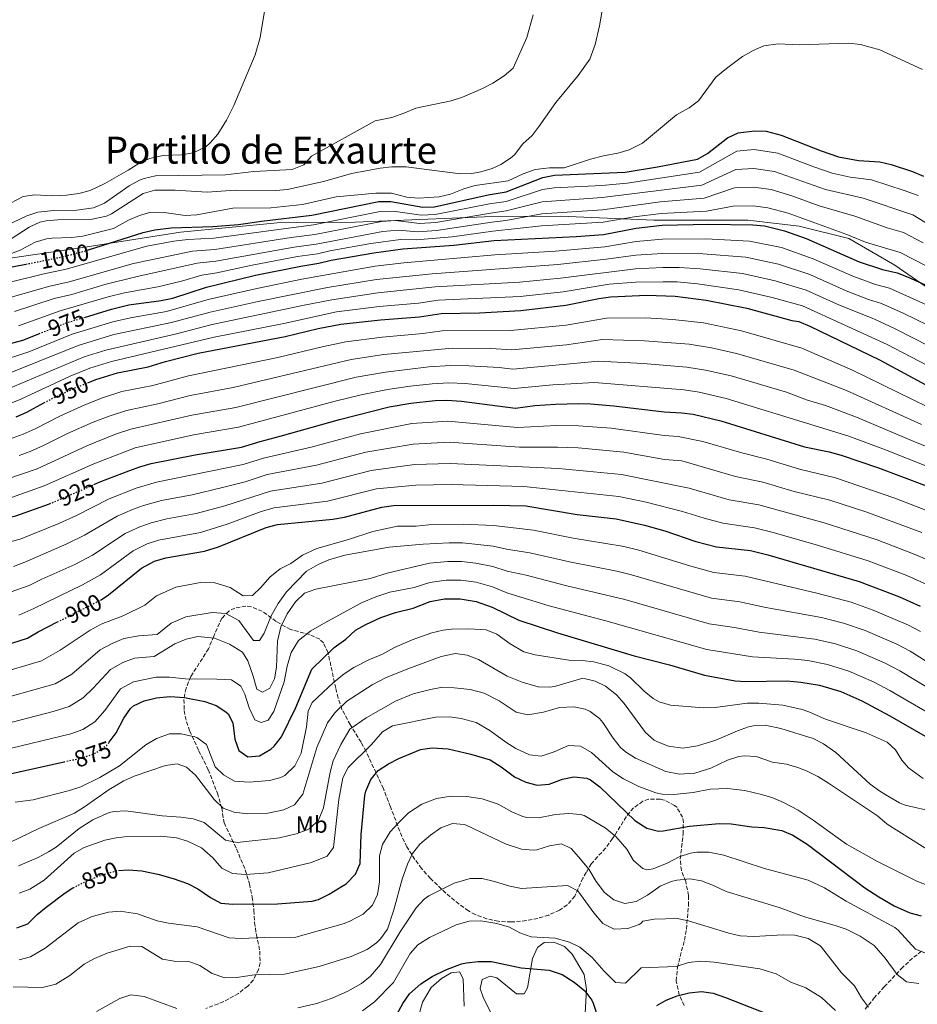
# Model space of a CAD drawing. Units: metres. Extents: x 559633 to 563062, y 4735630 to 4737973.
# Drawn here: x 561512 to 561895, y 4736797 to 4737217 of the extents above; entities that cross this region are included whole.
import ezdxf
from ezdxf.enums import TextEntityAlignment as Align

# ---------------------------------------------------------------- set-up
doc = ezdxf.new("R2010")
doc.units = ezdxf.units.M
doc.header["$MEASUREMENT"] = 0
doc.linetypes.add('DGN Style 3', pattern=[2.435891, 1.739922, -0.695969])
doc.linetypes.add('DGN Style 5', pattern=[1.217945, 0.521977, -0.695969])
for name, color, linetype, lineweight in [('Cota de curva de nivel directora', 7, 'Continuous', 0), ('Curva de nivel directora', 30, 'Continuous', 30), ('Curva de nivel directora no vista', 30, 'DGN Style 5', 30), ('Curva de nivel intermedia', 30, 'Continuous', 0), ('Etiqueta de uso rústico', 92, 'Continuous', 0), ('Límite de municipio', 7, 'Continuous', 0), ('Línea de cambio de uso (parcela vista)', 92, 'Continuous', 0), ('Texto de Área (paraje) menor', 7, 'Continuous', 0), ('Zona arbolada', 92, 'DGN Style 3', 0)]:
    doc.layers.add(name, color=color, linetype=linetype, lineweight=lineweight)
doc.styles.add('Style-Arial', font='arial.ttf')

msp = doc.modelspace()

# ---------------------------------------------------------------- linework, layer by layer
at = {"layer": 'Curva de nivel directora', "color": 30, "linetype": 'Continuous', "lineweight": 30, "flags": 128}
for points, elevation in [([(561541.55, 4737118.83), (561564.96, 4737126.22), (561569.82, 4737127.4), (561576.9, 4737128.23), (561594.67, 4737128.76), (561605.49, 4737129.58), (561615.32, 4737131.1), (561636.88, 4737133.54), (561665.44, 4737139.42), (561670.44, 4737139.38), (561684.12, 4737137.02), (561689.11, 4737137.19), (561712, 4737142.29), (561719.64, 4737143.57), (561735.32, 4737149.65), (561740.24, 4737150.62), (561770.34, 4737151.97), (561784.22, 4737154.19), (561801.2, 4737157.49), (561805.56, 4737159.94), (561814, 4737166.61), (561818.58, 4737168.61), (561825.56, 4737169.57), (561830.56, 4737169.43), (561836.83, 4737167.73), (561853.89, 4737160.95), (561861.33, 4737158.49), (561869.82, 4737156.86), (561878.96, 4737156.37), (561883.81, 4737155.17), (561892.92, 4737152.13), (561897.53, 4737150.19)], 1000), ([(561539.86, 4737090.05), (561551.42, 4737093.6), (561558.84, 4737095.32), (561572.64, 4737097.26), (561577.53, 4737098.29), (561591.84, 4737102.96), (561612.84, 4737107.98), (561632.07, 4737111.89), (561639.76, 4737113.1), (561645.12, 4737114.38), (561663.28, 4737117.58), (561675.64, 4737119.2), (561697.38, 4737120.87), (561714.54, 4737122.84), (561749.48, 4737124.53), (561761.18, 4737125.41), (561775.12, 4737128.05), (561786.12, 4737129.33), (561805.96, 4737129.81), (561824.88, 4737129.49), (561829.85, 4737129.03), (561838.31, 4737126.96), (561847.55, 4737123.63), (561870.16, 4737113.73), (561880.1, 4737110.42), (561886.36, 4737109.01), (561891, 4737107.15), (561906.52, 4737100.23)], 975), ([(561504.72, 4737110.7), (561514.87, 4737112.72)], 1000), ([(561541.31, 4737062.15), (561544.76, 4737063.5), (561553.92, 4737066.38), (561567, 4737068.94), (561574.4, 4737071.26), (561588.34, 4737074.81), (561625.46, 4737081.83), (561639.46, 4737085.28), (561649.16, 4737087.18), (561666.04, 4737089.02), (561682.76, 4737090.3), (561691.92, 4737091.66), (561708.36, 4737091.97), (561725.94, 4737092.91), (561745.08, 4737095.17), (561759.16, 4737098.13), (561764.11, 4737098.82), (561779.64, 4737099.5), (561791.72, 4737099.01), (561804.96, 4737097.41), (561822.28, 4737093.89), (561841.44, 4737088.69), (561844.44, 4737088.21), (561849.06, 4737086.31), (561878.76, 4737071.89), (561901.92, 4737059.51)], 950), ([(561502.4, 4737077.34), (561513.58, 4737080.37), (561520.48, 4737083.09)], 975), ([(561543.92, 4737018.76), (561546.91, 4737020.06), (561558.75, 4737024.7), (561563.47, 4737026.39), (561568.29, 4737027.7), (561587.03, 4737031.5), (561606.76, 4737034.7), (561614.72, 4737037.18), (561623.32, 4737039.34), (561648.56, 4737046.54), (561669.76, 4737051.9), (561678.96, 4737053.5), (561689.4, 4737054.62), (561694.4, 4737054.72), (561700.64, 4737054.29), (561723.64, 4737051.41), (561731.88, 4737052.45), (561740.68, 4737053.09), (561750.68, 4737053.33), (561755.67, 4737053.12), (561765.54, 4737052.34), (561786.97, 4737049.8), (561794.36, 4737049.41), (561799.31, 4737048.73), (561811.16, 4737045.89), (561846.8, 4737034.85), (561857.37, 4737032.68), (561862.5, 4737031.29), (561878.44, 4737025.89), (561907.8, 4737014.79)], 925), ([(561510.79, 4737047.58), (561515.35, 4737049.65), (561522.62, 4737053.59)], 950), ([(561216.75, 4736977.18), (561235.75, 4736980.94), (561242.51, 4736981.98), (561253.58, 4736982.43), (561268.55, 4736983.58), (561281.46, 4736983.89), (561294.91, 4736985.18), (561320.74, 4736986.78), (561328.94, 4736986.55), (561342.31, 4736985.18), (561352.23, 4736984.94), (561370.31, 4736985.1), (561375.25, 4736985.87), (561380.55, 4736986.17), (561403.03, 4736986.2), (561419.71, 4736987.98), (561433.83, 4736988.38), (561449.31, 4736990.46), (561465.27, 4736993.7), (561484.55, 4736998.7), (561497.11, 4737002.38), (561510.59, 4737005.42), (561525.01, 4737010.61)], 925), ([(561546.71, 4736969.59), (561547.38, 4736969.93), (561550.15, 4736971.82), (561564.15, 4736983.1), (561569.79, 4736986.14), (561574.58, 4736987.61), (561591.11, 4736990.38), (561596.95, 4736992.3), (561617.39, 4737000.46), (561622.23, 4737001.76), (561645.79, 4737004.06), (561650.71, 4737004.95), (561666.67, 4737009.18), (561671.64, 4737009.8), (561714.36, 4737009.97), (561727.99, 4737009.67), (561749.96, 4737006.05), (561766.6, 4737004.2), (561778.68, 4737001.49), (561787.28, 4736999.01), (561800.57, 4736994.58), (561809.26, 4736992.32), (561823.87, 4736990.66), (561831.28, 4736988.89), (561870.2, 4736977.41), (561887.31, 4736970.9), (561896.22, 4736966.93)], 900), ([(561550.22, 4736908.67), (561550.47, 4736908.94), (561553.35, 4736913.03), (561556.63, 4736919.26), (561559.54, 4736923.31), (561560.83, 4736924.46), (561565.35, 4736926.6), (561570.52, 4736927.94), (561576.27, 4736928.4), (561582.53, 4736927.99), (561591.19, 4736926.3), (561595.99, 4736924.62), (561600.19, 4736921.96), (561601.07, 4736921.1), (561603.15, 4736917.26), (561603.95, 4736910.22), (561605.71, 4736905.42), (561609.47, 4736902.78), (561614.46, 4736903.23), (561619.37, 4736906.05), (561620.75, 4736907.34), (561623.84, 4736911.29), (561629.95, 4736923.82), (561636.86, 4736940.09), (561646.39, 4736949.42), (561651.31, 4736952.94), (561655.47, 4736956.7), (561659.79, 4736959.21), (561666.28, 4736962.16), (561672.43, 4736964.24), (561680.07, 4736966.14), (561687.19, 4736968.94), (561693.43, 4736970.14), (561700.03, 4736970.06), (561706.83, 4736968.93), (561713.67, 4736966.53), (561725.07, 4736961.01), (561741.55, 4736955.55), (561774.16, 4736945.86), (561789.34, 4736941.96), (561804.23, 4736937.57), (561817.27, 4736935.15), (561821.83, 4736934.85), (561839.35, 4736935.09), (561845.31, 4736934.61), (561853.23, 4736933.33), (561862.31, 4736930.61), (561871.27, 4736926.61), (561883.24, 4736920.24), (561917.98, 4736900.13)], 875), ([(561483.83, 4736943.26), (561515.59, 4736953.34), (561520.19, 4736956.06), (561528.4, 4736960.24)], 900), ([(561554.33, 4736854.28), (561558.46, 4736854.57), (561564.37, 4736854.19), (561571.16, 4736852.81), (561577.75, 4736850.94), (561583.75, 4736848.78), (561588.24, 4736846.57), (561593.55, 4736842.78), (561597.95, 4736840.39), (561603.07, 4736839.95), (561622.23, 4736840.14), (561636.96, 4736841.24), (561639.67, 4736841.98), (561644.13, 4736844.23), (561649.74, 4736847.61), (561651.39, 4736848.7), (561655.43, 4736852.7), (561657.42, 4736857.3), (561657.87, 4736869.66), (561659.45, 4736886.21), (561659.79, 4736888.06), (561661.91, 4736893.1), (561665.12, 4736896.93), (561669.45, 4736899.77), (561673.85, 4736902.08), (561683.19, 4736905.9), (561688.15, 4736906.6), (561694.91, 4736906.22), (561704.65, 4736903.94), (561712.79, 4736901.49), (561717.52, 4736898.52), (561723.15, 4736894.21), (561727.99, 4736891.97), (561732.81, 4736890.63), (561737.92, 4736891.16), (561743.63, 4736893.25), (561748.56, 4736894.17), (561754.07, 4736893.7), (561755.63, 4736893.01), (561759.6, 4736889.97), (561774.51, 4736875.57), (561779.67, 4736872.37), (561784.6, 4736871.13), (561786.55, 4736871.17), (561797.83, 4736873.17), (561810.51, 4736874.29), (561815.51, 4736874.17), (561824.43, 4736872.93), (561829.59, 4736872.69), (561837.23, 4736871.33), (561841.85, 4736869.39), (561847.97, 4736865.59), (561872.5, 4736846.98), (561878.51, 4736843.03), (561885.03, 4736839.25), (561891.71, 4736836.29), (561896.53, 4736834.98)], 850), ([(561507.45, 4736895.32), (561531.21, 4736900.62)], 875), ([(561511.07, 4736829.9), (561515.77, 4736831.6), (561519.71, 4736835.58), (561523.58, 4736838.74), (561531.58, 4736844.73), (561534.91, 4736846.86), (561535.1, 4736846.96)], 850), ([(561672.14, 4736791.36), (561675.55, 4736797.66), (561678.47, 4736801.71), (561683.29, 4736806), (561688.17, 4736809.13), (561693.87, 4736812.02), (561700.55, 4736814.48), (561702.79, 4736815.02), (561707.76, 4736815.56), (561713.47, 4736815.48), (561726.06, 4736812.84), (561738.03, 4736811.81), (561743.47, 4736810.05), (561748.71, 4736806.77), (561753.15, 4736803.09), (561756.17, 4736799.09), (561756.79, 4736797.81), (561758.99, 4736790.85)], 825), ([(561783.92, 4736796.85), (561787.91, 4736799.01), (561792.54, 4736800.89), (561797.67, 4736802.21), (561802.95, 4736802.69), (561807.89, 4736801.98), (561813.22, 4736800.24), (561830.89, 4736793.25)], 825)]:
    msp.add_lwpolyline(points, dxfattribs=dict(at, elevation=elevation))
at = {"layer": 'Curva de nivel directora no vista', "color": 30, "linetype": 'DGN Style 5', "lineweight": 30, "flags": 128}
for points, elevation in [([(561514.87, 4737112.72), (561530.92, 4737115.92), (561539.61, 4737118.22), (561541.55, 4737118.83)], 1000), ([(561520.48, 4737083.09), (561532.1, 4737087.67), (561539.86, 4737090.05)], 975), ([(561522.62, 4737053.59), (561526.11, 4737055.49), (561536.55, 4737060.3), (561541.31, 4737062.15)], 950), ([(561525.01, 4737010.61), (561525.61, 4737010.83), (561543.92, 4737018.76)], 925), ([(561528.4, 4736960.24), (561546.71, 4736969.59)], 900), ([(561531.21, 4736900.62), (561538.71, 4736902.3), (561543.43, 4736903.89), (561545.11, 4736904.7), (561549.21, 4736907.58), (561550.22, 4736908.67)], 875), ([(561535.1, 4736846.96), (561539.33, 4736849.17), (561545.95, 4736851.97), (561553.47, 4736854.22), (561554.33, 4736854.28)], 850)]:
    msp.add_lwpolyline(points, dxfattribs=dict(at, elevation=elevation))
at = {"layer": 'Curva de nivel intermedia', "color": 30, "linetype": 'Continuous', "lineweight": 0, "flags": 128}
for points, elevation in [([(561700.08, 4737151.25), (561705.06, 4737151.36), (561708.92, 4737152.05), (561713.68, 4737153.55), (561717.32, 4737155.25), (561721.56, 4737157.93), (561723.16, 4737159.33), (561726.76, 4737163.97), (561730.72, 4737167.57), (561733.79, 4737171.52), (561740.78, 4737181.67), (561750.32, 4737193.16), (561755.29, 4737200.11), (561757.56, 4737206.33), (561759.39, 4737214.21), (561762.96, 4737234.85)], 1010), ([(561600.48, 4737174.14), (561603.52, 4737180.3), (561612.68, 4737201.98), (561614.76, 4737209.34), (561617.84, 4737228.38)], 1020), ([(561570.23, 4737150.34), (561599.99, 4737150.75), (561612.04, 4737152.22), (561628.4, 4737153.02), (561633.36, 4737155.02), (561636.68, 4737158.76), (561663.88, 4737173.74), (561670.92, 4737175.26), (561676.52, 4737177.18), (561681.11, 4737179.17), (561696.24, 4737182.37), (561700.99, 4737183.9), (561709.59, 4737187.57), (561714.04, 4737189.88), (561718.76, 4737193.01), (561722.6, 4737196.29), (561728.48, 4737209.33), (561731.21, 4737218.99)], 1015), ([(561505.12, 4737115.9), (561512.4, 4737118.7), (561518.88, 4737122.14), (561523.72, 4737123.45), (561526, 4737123.74), (561534.28, 4737124.06), (561539.23, 4737124.7), (561552.28, 4737127.92), (561558.72, 4737131.42), (561563.32, 4737133.42), (561568.12, 4737134.84), (561573.92, 4737134.76), (561582.8, 4737133.5), (561587.78, 4737133.74), (561603.07, 4737136.59), (561619.4, 4737136.78), (561632.82, 4737138.13), (561647.24, 4737141.42), (561664.03, 4737142.96), (561670.76, 4737142.94), (561677.24, 4737141.26), (561682.23, 4737140.8), (561691.12, 4737141.34), (561695.97, 4737142.55), (561701.68, 4737144.85), (561706.49, 4737146.23), (561720.52, 4737148.21), (561726.88, 4737151.17), (561732.08, 4737153.01), (561738.2, 4737153.73), (561744.4, 4737153.73), (561755.6, 4737157.49), (561761.2, 4737158.93), (561767.32, 4737160.05), (561772.12, 4737161.42), (561777.78, 4737164.25), (561792.28, 4737176.29), (561797.72, 4737179.33), (561801.7, 4737182.37), (561809.07, 4737192.41), (561813.57, 4737196.15), (561820.36, 4737201.25), (561824.92, 4737203.81), (561829.52, 4737205.78), (561835.55, 4737206.54), (561844.52, 4737206.21), (561865.72, 4737206.93), (561870.67, 4737206.36), (561878.96, 4737204.02), (561897.16, 4737195.65)], 1005), ([(561548.52, 4737147.1), (561558.48, 4737152.7), (561563.08, 4737155.66), (561567.64, 4737157.69), (561573.46, 4737159.01), (561581.28, 4737159.26), (561586.19, 4737160.15), (561591.57, 4737162.75), (561593.52, 4737164.38), (561596.77, 4737168.18), (561600.48, 4737174.14)], 1020), ([(561895.3, 4737141.95), (561889.32, 4737144.14), (561875.43, 4737148.62), (561866.29, 4737149.81), (561858.58, 4737151.52), (561850.78, 4737154.15), (561835.43, 4737159.99), (561825.42, 4737161.56), (561818.06, 4737160.82), (561802.15, 4737151.96), (561771.3, 4737147.19), (561760.41, 4737146.29), (561740.09, 4737145.31), (561735.16, 4737144.49), (561719.62, 4737139.48), (561712.51, 4737138.4), (561689.41, 4737133.82), (561683.42, 4737133.53), (561671.48, 4737135.34), (561666, 4737135.18), (561637.46, 4737129.45), (561595.08, 4737123.83), (561583.88, 4737123.29), (561577.97, 4737122.55), (561566.49, 4737120.43), (561532.11, 4737110.56), (561521.96, 4737108.43), (561506.49, 4737104.63)], 995), ([(561508.2, 4737123.23), (561516.24, 4737128.54), (561520.83, 4737130.59), (561523.56, 4737131.18), (561528.54, 4737131.59), (561542.39, 4737131.79), (561549.33, 4737133.11), (561551.44, 4737134.14), (561564.96, 4737142.86), (561569.82, 4737144.25), (561578.51, 4737144.18), (561592.16, 4737143.37), (561604.11, 4737144.26), (561621.44, 4737144.06), (561626.41, 4737144.5), (561642.37, 4737148.04), (561653.77, 4737151.36), (561666, 4737153.66), (561670.97, 4737154.25), (561677.08, 4737154.16), (561700.08, 4737151.25)], 1010), ([(561900.67, 4737129.05), (561893.06, 4737133.72), (561871.89, 4737140.87), (561855.82, 4737144.55), (561834.04, 4737152.25), (561825.29, 4737153.54), (561817.53, 4737153.02), (561803.1, 4737146.42), (561760.6, 4737141.07), (561735, 4737139.32), (561719.6, 4737135.38), (561713.01, 4737134.51), (561689.71, 4737130.45), (561682.72, 4737130.04), (561672.52, 4737131.3), (561666.56, 4737130.94), (561638.03, 4737125.36), (561627.98, 4737124.09), (561595.48, 4737118.9), (561585.87, 4737118.21), (561560.72, 4737112.95)], 990), ([(561501.1, 4737126.59), (561515.32, 4737133.26), (561520.06, 4737134.88), (561526.87, 4737135.51), (561536.64, 4737135.66), (561543.76, 4737136.78), (561548.4, 4737138.64), (561558.96, 4737146.06), (561563.31, 4737148.51), (561565.32, 4737149.26), (561570.23, 4737150.34)], 1015), ([(561508.32, 4737138.7), (561513.8, 4737141.58), (561518.77, 4737142.32), (561525.98, 4737141.82), (561532.16, 4737142.14), (561537.44, 4737142.86), (561542.26, 4737144.15), (561548.52, 4737147.1)], 1020), ([(561897.45, 4737121.75), (561888.98, 4737126.26), (561882.11, 4737128.14), (561868.36, 4737133.12), (561853.06, 4737137.57), (561841.43, 4737141.79), (561832.64, 4737144.51), (561825.15, 4737145.53), (561817.01, 4737145.23), (561804.06, 4737140.89), (561785.36, 4737139.28), (561760.79, 4737135.85), (561734.84, 4737134.15), (561719.57, 4737131.28), (561713.52, 4737130.62), (561690, 4737127.08), (561682.02, 4737126.55), (561673.56, 4737127.27), (561667.12, 4737126.7), (561638.61, 4737121.27), (561629.34, 4737120.02), (561595.89, 4737113.98), (561587.86, 4737113.13), (561561.74, 4737107.3), (561548.6, 4737104.05), (561534.5, 4737099.85), (561527.03, 4737098.05), (561510.04, 4737092.5)], 985), ([(561511.81, 4737086.44), (561529.57, 4737092.86), (561550.01, 4737098.83), (561556.9, 4737100.5), (561571.1, 4737103.05), (561581.2, 4737105.52), (561589.85, 4737108.04), (561596.3, 4737109.05), (561611.37, 4737112.3), (561630.7, 4737115.96), (561639.18, 4737117.18), (561644.45, 4737118.41), (561661.92, 4737121.57), (561674.6, 4737123.23), (561681.33, 4737123.07), (561696.7, 4737124.35), (561714.03, 4737126.73), (561734.67, 4737128.98), (561760.98, 4737130.63), (561774.16, 4737132.84), (561785.74, 4737134.31), (561805.01, 4737135.35), (561816.48, 4737137.44), (561825.02, 4737137.51), (561831.25, 4737136.77), (561839.87, 4737134.38), (561864.83, 4737125.36), (561872.89, 4737122.02), (561887.67, 4737117.64), (561899.01, 4737111.87)], 980), ([(561503.12, 4737071.05), (561516.09, 4737075.4), (561534.63, 4737082.83), (561551.92, 4737088.16), (561559.49, 4737089.85), (561574.81, 4737092.52), (561592.67, 4737097.62), (561613.4, 4737102.37), (561632.57, 4737106.33), (561663.83, 4737111.86), (561676.07, 4737113.34), (561714.82, 4737116.75), (561740.62, 4737118.28), (561761.76, 4737120.09), (561775.02, 4737122.3), (561786.24, 4737123.31), (561804.77, 4737123.45), (561823.38, 4737122.57), (561837, 4737119.83)], 970), ([(561837, 4737119.83), (561850.59, 4737114.94), (561867.38, 4737107.55), (561877.13, 4737104.03), (561883.04, 4737102.46), (561902.95, 4737093.5)], 970), ([(561503.85, 4737064.76), (561537.16, 4737078), (561552.42, 4737082.71), (561576.98, 4737087.78), (561593.5, 4737092.28), (561613.96, 4737096.77), (561643.52, 4737102.73), (561664.38, 4737106.15), (561688.13, 4737108.64), (561741.73, 4737112.5), (561762.35, 4737114.77), (561774.93, 4737116.54), (561786.36, 4737117.28), (561803.57, 4737117.09), (561821.88, 4737115.65), (561835.7, 4737112.7), (561849.05, 4737108.26), (561864.6, 4737101.36), (561874.17, 4737097.63), (561879.72, 4737095.91), (561888.84, 4737091.82), (561899.39, 4737086.77)], 965), ([(561504.58, 4737058.47), (561539.69, 4737073.16), (561549.01, 4737076.07), (561579.15, 4737083.05), (561594.33, 4737086.93), (561633.59, 4737095.2), (561645.4, 4737097.54), (561664.93, 4737100.44), (561689.4, 4737102.98), (561725.38, 4737105.08), (561742.85, 4737106.72), (561774.83, 4737110.79), (561786.48, 4737111.26), (561793.48, 4737111.24), (561802.38, 4737110.73), (561820.38, 4737108.73), (561834.4, 4737105.57), (561847.52, 4737101.58), (561861.82, 4737095.18), (561876.4, 4737089.36), (561885.48, 4737085.18), (561944.64, 4737055.01)], 960), ([(561560.72, 4737112.95), (561533.31, 4737105.2), (561524.5, 4737103.24), (561508.26, 4737098.57)], 990), ([(561505.31, 4737052.19), (561512.76, 4737055.18), (561533.82, 4737065.05), (561542.22, 4737068.33), (561551.46, 4737071.22), (561595.15, 4737081.59), (561624.9, 4737087.46), (561647.28, 4737092.36), (561665.49, 4737094.73), (561682.33, 4737096.15), (561690.66, 4737097.32), (561725.66, 4737098.99), (561743.96, 4737100.95), (561763.53, 4737104.14), (561774.74, 4737105.03), (561786.6, 4737105.24), (561792.6, 4737105.13), (561801.19, 4737104.37), (561818.88, 4737101.81), (561833.09, 4737098.44), (561845.98, 4737094.89), (561882.12, 4737078.54), (561905.76, 4737066.14)], 955), ([(561509.01, 4737038.54), (561513.76, 4737040.23), (561518.91, 4737042.53), (561529.35, 4737048), (561540.06, 4737052.81), (561547.55, 4737055.74), (561555.83, 4737058.38), (561569.04, 4737061.05), (561584.2, 4737065.16), (561622.3, 4737072.93), (561641.28, 4737077.53), (561651.34, 4737079.63), (561666.78, 4737081.59), (561684.09, 4737083.16), (561692.41, 4737084.27), (561721.49, 4737084.4), (561745.2, 4737086.78), (561762.42, 4737089.68), (561779.12, 4737089.79), (561790.77, 4737089.17), (561803.83, 4737087.68), (561820.05, 4737084.29), (561845.74, 4737076.9), (561867.28, 4737067.54), (561899.35, 4737051.98)], 945), ([(561511.98, 4737031.19), (561516.72, 4737032.88), (561522.47, 4737035.42), (561532.6, 4737040.52), (561543.57, 4737045.33), (561550.35, 4737047.98), (561557.74, 4737050.38), (561571.09, 4737053.17), (561584.91, 4737056.74), (561603.24, 4737060.19), (561653.52, 4737072.08), (561667.52, 4737074.17), (561696.77, 4737076.96), (561713.07, 4737076.74), (561722.02, 4737076.15), (561745.32, 4737078.39), (561760.74, 4737080.54), (561778.6, 4737080.09), (561797.74, 4737078.57), (561807.21, 4737077.02), (561817.83, 4737074.69), (561842.42, 4737067.5), (561864.81, 4737058.83), (561896.79, 4737044.45)], 940), ([(561506.85, 4737021.06), (561519.68, 4737025.53), (561540.95, 4737035.32), (561553.15, 4737040.22), (561559.65, 4737042.39), (561585.62, 4737048.33), (561604.41, 4737051.69), (561655.7, 4737064.54), (561668.27, 4737066.74), (561686.74, 4737068.89), (561695.98, 4737069.54), (561703.73, 4737069.37), (561716.61, 4737068.65), (561722.56, 4737067.91), (561759.05, 4737071.4), (561778.08, 4737070.39), (561796.61, 4737068.85), (561804.58, 4737067.59), (561815.61, 4737065.09), (561839.11, 4737058.1), (561847.72, 4737054.92), (561855.79, 4737052.46), (561869, 4737047.53), (561894.23, 4737036.92), (561920.58, 4737026.51)], 935), ([(561508.72, 4737013.24), (561522.65, 4737018.18), (561543.93, 4737027.69), (561561.56, 4737034.39), (561586.33, 4737039.91), (561605.58, 4737043.19), (561646.74, 4737054.28), (561657.88, 4737056.99), (561669.01, 4737059.32), (561678.72, 4737060.78), (561688.07, 4737061.75), (561695.19, 4737062.13), (561702.18, 4737061.83), (561723.1, 4737059.66), (561739.57, 4737061.28), (561757.36, 4737062.26), (561795.48, 4737059.13), (561801.94, 4737058.16), (561813.38, 4737055.49), (561865.75, 4737039.41), (561881.37, 4737033.56), (561911.11, 4737021.76)], 930), ([(561500.81, 4736992.57), (561512.51, 4736995.55), (561528.98, 4737002.15), (561536.55, 4737005.64), (561550.36, 4737012.67), (561561.92, 4737017.28), (561570.54, 4737019.85), (561607.58, 4737027.33), (561616.22, 4737030.09), (561636.46, 4737034.75), (561657.5, 4737040.41), (561679.49, 4737044.76), (561694.85, 4737045.76), (561724.51, 4737043.07), (561741.1, 4737043.92), (561750.53, 4737043.88), (561764.41, 4737042.86), (561787.03, 4737039.64), (561792.94, 4737039.33), (561803.44, 4737037.13), (561820.18, 4737032.26), (561830.75, 4737029.56), (561844.65, 4737025.38), (561860.09, 4737021.68), (561885.32, 4737012.97), (561905.49, 4737005.22)], 920), ([(561509.67, 4736983.93), (561514.43, 4736985.67), (561532.35, 4736993.47), (561539.95, 4736997.18), (561553.81, 4737005.27), (561560.38, 4737008.18), (561565.08, 4737009.86), (561572.78, 4737011.99), (561585.73, 4737014.45), (561598.77, 4737017.52), (561608.41, 4737019.96), (561617.72, 4737023.01), (561638.8, 4737027.07), (561659.8, 4737032.6), (561680.03, 4737036.03), (561695.29, 4737036.79), (561725.38, 4737034.72), (561741.52, 4737034.75), (561750.39, 4737034.42), (561769.88, 4737032.62), (561787.09, 4737029.49), (561794.5, 4737028.85)], 915), ([(561508.2, 4736972.95), (561516.35, 4736975.8), (561521.7, 4736978.53), (561535.72, 4736984.78), (561543.35, 4736988.73), (561557.26, 4736997.88), (561563.51, 4737000.83), (561568.25, 4737002.44), (561575.02, 4737004.14), (561587.52, 4737006.43), (561599.71, 4737009.73), (561619.23, 4737015.93), (561641.13, 4737019.4), (561662.09, 4737024.79), (561680.57, 4737027.3), (561695.74, 4737027.83), (561741.95, 4737025.58), (561768.79, 4737023.14), (561797.73, 4737017.28), (561814.72, 4737012.29), (561827.31, 4737010.11), (561855.28, 4737002.45), (561877.76, 4736995.19), (561893.64, 4736989.16), (561908.72, 4736982.76)], 910), ([(561794.5, 4737028.85), (561817.45, 4737022.28), (561829.03, 4737019.84), (561842.51, 4737015.9), (561857.69, 4737012.07), (561873, 4737007.13), (561896.8, 4736998.29)], 915), ([(561511.9, 4736963.15), (561518.27, 4736965.93), (561539.09, 4736976.1), (561546.75, 4736980.27), (561560.71, 4736990.49), (561566.65, 4736993.48), (561571.41, 4736995.03), (561589.32, 4736998.4), (561600.65, 4737001.94), (561615.27, 4737007.3), (561620.73, 4737008.84), (561643.46, 4737011.73), (561664.38, 4737016.98), (561681.1, 4737018.57)], 905), ([(561681.1, 4737018.57), (561696.19, 4737018.86), (561727.12, 4737018.02), (561767.7, 4737013.67), (561779.34, 4737011.27), (561794.87, 4737007.36), (561804.09, 4737004.41), (561811.99, 4737002.31), (561825.59, 4737000.38), (561833.43, 4736998.38), (561852.87, 4736992.84), (561873.98, 4736986.3), (561890.47, 4736980.03), (561904.66, 4736973.68)], 905), ([(561589.39, 4736977.02), (561595.39, 4736976.94), (561601.95, 4736974.94), (561607.47, 4736971.34), (561611.47, 4736971.5), (561615.03, 4736974.86), (561618.87, 4736979.34), (561623.27, 4736982.86), (561627.83, 4736985.18), (561632.83, 4736988.7), (561638.91, 4736991.58), (561652.47, 4736995.34), (561662.79, 4736998.85), (561673.33, 4737001.06), (561681.33, 4737001.1), (561686.75, 4737001.67), (561701.32, 4737001.95), (561714.22, 4737001.29), (561731.36, 4736999.29), (561748.27, 4736995.95), (561769.14, 4736992.51), (561775.85, 4736990.94), (561798.33, 4736984.06), (561808.25, 4736981.37), (561821.57, 4736979.74), (561852.08, 4736972.47), (561866.8, 4736968.6), (561876.1, 4736965.2), (561891.23, 4736958.86), (561896.24, 4736956.21)], 895), ([(561499, 4736925.9), (561527.4, 4736933.88), (561534.47, 4736938.03), (561546.62, 4736948.41), (561551.62, 4736951.09), (561556.63, 4736953.13), (561563.1, 4736954.29), (561570.82, 4736954.82), (561576.89, 4736959.7), (561583.14, 4736962.41), (561594.39, 4736964.3), (561600.11, 4736963.82), (561605.63, 4736960.86), (561611.99, 4736952.38), (561614.47, 4736952.38), (561616.43, 4736955.5), (561619.47, 4736962.78), (561622.43, 4736968.14), (561626.07, 4736973.1), (561634.51, 4736981.82), (561639.51, 4736984.78), (561644.11, 4736986.78), (561650.87, 4736988.7), (561669.79, 4736992.06), (561684.27, 4736993.34), (561695.36, 4736993.99), (561701, 4736993.97), (561714.08, 4736992.6), (561719.84, 4736991.19), (561729.79, 4736989.72), (561746.59, 4736985.85), (561766.8, 4736981.92), (561773.03, 4736980.38), (561807.25, 4736970.42), (561819.27, 4736968.82), (561830.38, 4736966.43), (561854.16, 4736962.09), (561863.41, 4736959.78), (561872.65, 4736956.56), (561886.24, 4736950.8), (561891.89, 4736947.8), (561904.94, 4736939.5)], 890), ([(561501.81, 4736915.7), (561526.54, 4736922.06), (561533.3, 4736924.15), (561539.38, 4736927.88), (561543.65, 4736932.06), (561550.93, 4736940.04), (561556.19, 4736942.93), (561561.26, 4736944.74), (561569.58, 4736945.52), (561578.47, 4736950.94), (561583.23, 4736952.86), (561588.19, 4736953.98), (561595.27, 4736953.26), (561601.75, 4736950.78), (561607.27, 4736947.34), (561609.51, 4736943.66), (561611.83, 4736937.18), (561613.31, 4736931.66), (561615.79, 4736930.38), (561618.87, 4736931.98), (561620.95, 4736935.98), (561621.71, 4736940.94), (561622.11, 4736951.98), (561623.55, 4736958.22), (561626.35, 4736963.74), (561629.91, 4736968.86), (561633.67, 4736972.46), (561638.51, 4736974.14), (561661.67, 4736978.78), (561668.95, 4736981.02), (561686.97, 4736985.3), (561694.72, 4736986.04), (561700.68, 4736986), (561706.76, 4736985.34), (561713.95, 4736983.91), (561720.08, 4736981.86), (561728.21, 4736980.15), (561744.91, 4736975.75), (561770.21, 4736969.82), (561806.24, 4736959.47), (561816.96, 4736957.9), (561827.53, 4736955.9), (561851.21, 4736952.93), (561860.02, 4736950.96), (561869.21, 4736947.91), (561881.25, 4736942.74), (561887.53, 4736939.4), (561901.78, 4736930.72)], 885), ([(561496.18, 4736936.09), (561521.5, 4736943.61), (561529.56, 4736948.18), (561542.31, 4736956.78), (561547.04, 4736959.25), (561556.63, 4736963.05), (561565.55, 4736967.4), (561570.52, 4736971.4), (561578.86, 4736975.01), (561589.39, 4736977.02)], 895), ([(561504.63, 4736905.51), (561534.09, 4736912.51), (561539.21, 4736914.43), (561544.3, 4736917.73), (561548.5, 4736922.55), (561555.23, 4736931.67), (561560.77, 4736934.76), (561570.49, 4736936.71), (561576.06, 4736936.76), (561583.02, 4736935.94), (561596.31, 4736935.9), (561602.59, 4736935.58), (561606.55, 4736932.94), (561608.31, 4736929.5), (561610.07, 4736923.58), (561612.47, 4736918.46), (561615.19, 4736917.34), (561618.15, 4736918.38), (561620.55, 4736922.06), (561624.95, 4736934.78), (561626.27, 4736941.34), (561627.99, 4736947.18), (561631.07, 4736952.3), (561636.39, 4736956.46), (561642.03, 4736959.66), (561657.98, 4736968.36), (561664.14, 4736970.98), (561670.02, 4736972.89), (561680.39, 4736974.88), (561687.08, 4736977.12), (561694.08, 4736978.09), (561700.36, 4736978.03), (561706.8, 4736977.14), (561713.81, 4736975.22), (561720.33, 4736972.53), (561738, 4736967.14), (561762.12, 4736960.73), (561805.24, 4736948.52), (561824.68, 4736945.38), (561842.54, 4736944.44), (561848.26, 4736943.77), (561856.63, 4736942.15), (561865.76, 4736939.26), (561876.26, 4736934.67), (561883.18, 4736931), (561922.55, 4736908.14)], 880), ([(561618.83, 4736892.7), (561623.63, 4736893.99), (561625.23, 4736894.78), (561629.51, 4736898.86), (561632.23, 4736904.3), (561634.54, 4736915.54), (561635.19, 4736922.22), (561636.91, 4736925.98), (561646.03, 4736934.38), (561650.59, 4736938.14), (561654.76, 4736940.89), (561661.11, 4736944.14), (561666.91, 4736946.54), (561672.07, 4736949.34), (561679.63, 4736952.62), (561687.95, 4736955.58), (561692.84, 4736956.68), (561696.31, 4736957.1), (561703.71, 4736957.33), (561711.07, 4736956.93), (561715.68, 4736955.01), (561721.35, 4736950.93), (561727.19, 4736947.57), (561732.03, 4736946.29), (561746.43, 4736943.92), (561752.07, 4736943.81), (561757.04, 4736943.31), (561763.48, 4736941.52), (561770.33, 4736938.08), (561772.63, 4736936.45), (561778.43, 4736930.69), (561782.35, 4736927.6), (561784.83, 4736926.21), (561789.65, 4736924.83), (561803.83, 4736923.57), (561808.82, 4736923.74), (561822.43, 4736925.57), (561827.43, 4736925.67), (561837.59, 4736924.73), (561845.81, 4736922.93), (561848.67, 4736921.97), (561855.75, 4736918.85), (561873.19, 4736912.93), (561882.03, 4736909.01), (561885.65, 4736905.75), (561888.39, 4736901.35), (561891.15, 4736898.05), (561897.39, 4736893.49)], 870), ([(561508.31, 4736866.38), (561520.44, 4736872.17), (561535.67, 4736878.78), (561539.92, 4736881.4), (561550.43, 4736888.86), (561556.59, 4736892.46), (561561.13, 4736894.56), (561574.39, 4736899.1), (561579.35, 4736899.74), (561583.43, 4736898.3), (561587.22, 4736894.97), (561595.11, 4736884.54), (561599.03, 4736880.94), (561603.73, 4736879.23), (561609.4, 4736878.44), (561618.07, 4736878.78), (561624.87, 4736880.14), (561629.37, 4736882.26), (561633.01, 4736886.83), (561638.91, 4736906.78), (561643.52, 4736917.3), (561646.59, 4736921.52), (561651.75, 4736926.49), (561662.59, 4736933.42), (561668.19, 4736936.38), (561677.73, 4736940.29), (561691.99, 4736945.5), (561698.03, 4736946.78), (561702.97, 4736946.03), (561707.83, 4736944.18), (561720.15, 4736937.17), (561726.51, 4736934.61), (561733.31, 4736932.61), (561738.33, 4736932.42), (561740.27, 4736932.77), (561752.39, 4736936.21), (561757.61, 4736934.95), (561761.99, 4736932.85), (561766.67, 4736929.17), (561770.03, 4736925.46), (561779.03, 4736913.17), (561782.77, 4736909.88), (561784.11, 4736909.09), (561788.8, 4736907.35), (561794.94, 4736906.45), (561801.25, 4736907.44), (561809.02, 4736909.89), (561818.23, 4736913.89), (561822.98, 4736915.49), (561825.07, 4736915.97), (561830.09, 4736916.24), (561836.7, 4736914.81), (561850.51, 4736910.53), (561855.01, 4736908.34), (561860.22, 4736904.59), (561874.91, 4736891.09), (561878.93, 4736888.13), (561882.95, 4736885.65), (561887.32, 4736883.19), (561889.71, 4736882.21), (561902.11, 4736879.33)], 865), ([(561511.71, 4736856.3), (561520.15, 4736859.9), (561524.59, 4736862.21), (561527.79, 4736864.3), (561537.67, 4736872.22), (561543.45, 4736875.92), (561550.4, 4736879), (561552.55, 4736879.5), (561557.56, 4736879.74), (561573.03, 4736877.62), (561580.95, 4736877.1), (561586.15, 4736876.38), (561590.88, 4736874.71), (561600.07, 4736867.26), (561604.99, 4736866.24), (561622.99, 4736868.3), (561630.11, 4736869.9), (561634.79, 4736871.6), (561636.11, 4736872.3), (561639.68, 4736875.81), (561641.72, 4736881.08), (561644.59, 4736896.22), (561645.95, 4736901.03), (561649.16, 4736907.97), (561652.99, 4736914.54), (561659.99, 4736919.34), (561672.43, 4736926.46), (561680.07, 4736929.58), (561687.39, 4736931.5), (561692.55, 4736932.38), (561697.55, 4736932.23), (561704.27, 4736931.4), (561710.35, 4736929.9), (561716.64, 4736926.64), (561723.95, 4736921.81), (561728.89, 4736920.6), (561735.63, 4736921.85), (561742.35, 4736923.73), (561748.51, 4736924.13), (561753.37, 4736923.12), (561755.43, 4736922.13), (561759.41, 4736919.04), (561760.87, 4736917.33), (561765.27, 4736910.69), (561768.4, 4736906.79), (561770.47, 4736904.85), (561774.73, 4736902.21), (561787.71, 4736896.53), (561793.59, 4736895.41), (561800.03, 4736895.73), (561806.91, 4736897.89), (561814.03, 4736901.33), (561818.84, 4736902.85), (561821.31, 4736903.25), (561826.3, 4736902.96), (561833.23, 4736900.53), (561839.15, 4736899.65), (561843.94, 4736898.23), (561848.03, 4736896.61), (561852.49, 4736894.34), (561857.08, 4736891.49), (561877.95, 4736877.57), (561882.15, 4736874.05), (561906.89, 4736858.39)], 860), ([(561511.99, 4736844.62), (561516.63, 4736846.42), (561522.74, 4736850.18), (561535.43, 4736861.66), (561539.76, 4736864.14), (561548.51, 4736867.18), (561553.41, 4736868.3), (561556.95, 4736868.7), (561572.39, 4736868.94), (561579.07, 4736868.22), (561583.86, 4736866.8), (561589.77, 4736863.96), (561594.55, 4736859.78), (561598.47, 4736855.34), (561602.94, 4736853.05), (561608.55, 4736852.56), (561618.19, 4736853.26), (561636.7, 4736857.66), (561643.31, 4736860.46), (561645.99, 4736864.06), (561648.39, 4736884.54), (561650.03, 4736893.74), (561652.26, 4736898.23), (561662.27, 4736908.06), (561666.95, 4736913.42), (561671.22, 4736916.03), (561689.47, 4736919.66), (561695.55, 4736919.82), (561700.5, 4736919.13), (561706.91, 4736917.33), (561712.63, 4736913.96), (561719.47, 4736909.01), (561723.71, 4736906.37), (561729.59, 4736903.65), (561734.6, 4736903), (561740.1, 4736904.86), (561746.27, 4736907.57), (561751.28, 4736907.35), (561756.05, 4736904.67), (561765.11, 4736896.36), (561769.74, 4736893.38), (561776.23, 4736890.08), (561783.42, 4736887.37), (561786.15, 4736886.85), (561791.16, 4736886.69), (561799.4, 4736887.53), (561806.63, 4736889.01), (561813.99, 4736889.33), (561821.39, 4736888.37), (561828.51, 4736886.69), (561833.29, 4736885.22), (561837.9, 4736883.27), (561844.16, 4736880), (561850.55, 4736875.82), (561864.75, 4736865.57), (561877.9, 4736858.13), (561894.75, 4736849.81), (561902.43, 4736846.77)], 855), ([(561510.27, 4736883.42), (561517.99, 4736884.46), (561533.51, 4736888.46), (561538.26, 4736890.02), (561546.48, 4736893.94), (561554.79, 4736898.95), (561566.07, 4736907.9), (561570.63, 4736910.54), (561576.11, 4736912.54), (561581.12, 4736912.58), (561586.88, 4736911.28), (561587.79, 4736910.94), (561591.9, 4736908.08), (561595.59, 4736898.54), (561599.14, 4736895.03), (561603.82, 4736892.42), (561610.11, 4736892), (561618.83, 4736892.7)], 870), ([(561512.11, 4736816.3), (561516.92, 4736817.56), (561523.08, 4736821.15), (561537.19, 4736832.06), (561543.11, 4736834.7), (561550.11, 4736836.54), (561555.11, 4736836.93), (561562.42, 4736835.86), (561570.83, 4736832.86), (561575.74, 4736831.9), (561587.92, 4736830.33), (561601.63, 4736825.66), (561606.62, 4736825.37), (561616.47, 4736825.82), (561629.92, 4736825.94), (561650.14, 4736831.58), (561652.75, 4736832.54), (561658.75, 4736835.66), (561662.71, 4736839.58), (561664.78, 4736844.13), (561665.61, 4736849.49), (561665.59, 4736860.62), (561666.95, 4736865.41), (561670.27, 4736870.78), (561673.59, 4736874.51), (561678.09, 4736878.85), (561683.76, 4736882.54), (561690, 4736884.98), (561696.27, 4736885.98), (561702.87, 4736885.9), (561709.39, 4736884.85), (561716.19, 4736882.53), (561722.07, 4736879.25), (561726.72, 4736877.36), (561728.47, 4736876.93), (561733.48, 4736876.81), (561740.67, 4736878.13), (561746.35, 4736878.61), (561751.32, 4736878.23), (561752.87, 4736877.73), (561761.81, 4736872.49), (561766.42, 4736868.81)], 845), ([(561509.45, 4736804.71), (561521.99, 4736804.47), (561527.71, 4736805.92), (561533.6, 4736809.64), (561539.79, 4736814.46), (561544.2, 4736816.81), (561549.51, 4736819.1), (561559.31, 4736822.06), (561564.31, 4736821.89), (561573.19, 4736816.46), (561578.12, 4736815.63), (561584.35, 4736815.58), (561589.04, 4736813.86), (561594.35, 4736810.38), (561599.67, 4736808.62), (561604.67, 4736808.67), (561612.39, 4736809.82), (561625.11, 4736810.14), (561639.91, 4736813.34), (561653.63, 4736817.66), (561660.35, 4736820.62), (561664.41, 4736823.5), (561666.15, 4736825.26), (561669.09, 4736829.34), (561671.83, 4736837.5), (561675.27, 4736850.62), (561677.55, 4736857.02), (561679.75, 4736861.58), (561682.89, 4736865.47), (561687.47, 4736869.42), (561691.83, 4736872.54), (561696.75, 4736874.38), (561701.75, 4736873.91), (561702.67, 4736873.58), (561719.59, 4736865.57), (561726.19, 4736863.41), (561731.21, 4736862.98), (561732.67, 4736863.17), (561738.19, 4736864.85), (561743.23, 4736865.73), (561747.39, 4736863.65), (561750.51, 4736860.21), (561754.91, 4736854.85), (561757.99, 4736849.65), (561761.63, 4736845.01), (561765.51, 4736841.81), (561770.19, 4736840.29), (561775.12, 4736841.13), (561779.88, 4736843.84), (561785.35, 4736847.65), (561789.96, 4736849.58), (561792.43, 4736850.21), (561797.95, 4736850.77), (561802.87, 4736849.91)], 840), ([(561766.42, 4736868.81), (561771.03, 4736863.41), (561773.99, 4736858.53), (561777.89, 4736855.2), (561779.63, 4736854.61), (561782.39, 4736855.01), (561788.31, 4736857.41), (561793.43, 4736860.21), (561798.23, 4736861.73), (561800.99, 4736862.13), (561806, 4736862.11), (561812.45, 4736860.88), (561829.83, 4736855.17), (561848.46, 4736850.14), (561855.39, 4736846.94), (561864.63, 4736841.25), (561885.34, 4736829.99), (561886.79, 4736828.93), (561894.23, 4736820.77), (561898.89, 4736818.95)], 845), ([(561630.86, 4736795.83), (561638.87, 4736797.66), (561645.51, 4736799.9), (561652.11, 4736802.86), (561657.95, 4736806.14), (561661.87, 4736809.24), (561666.07, 4736814.3), (561674.51, 4736828.22), (561681.23, 4736838.46), (561684.66, 4736842.12), (561686.71, 4736843.5), (561697.51, 4736848.86), (561704.35, 4736850.94), (561709.36, 4736850.95), (561714.68, 4736849.64), (561721.19, 4736847.57), (561726.14, 4736846.7), (561745.75, 4736847.97), (561750.15, 4736845.59), (561757.07, 4736836.21), (561760.91, 4736831.73), (561765.71, 4736829.33), (561771.59, 4736829.65), (561776.29, 4736831.35), (561777.03, 4736831.73), (561777.87, 4736832.69), (561782.81, 4736833.51), (561792.51, 4736833.81), (561797.4, 4736832.8), (561814.59, 4736827.57), (561819.47, 4736826.46), (561825.19, 4736826.19), (561837.75, 4736826.85), (561842.75, 4736826.69), (561848.36, 4736825.28), (561853.45, 4736822.33), (561854.11, 4736821.65), (561862.67, 4736810.69), (561868.15, 4736805.17), (561871.19, 4736800.05), (561874.18, 4736796.07)], 835), ([(561802.87, 4736849.91), (561808.04, 4736847.9), (561813.47, 4736845.33), (561836.11, 4736838.61), (561846.91, 4736834.61), (561859.87, 4736830.93), (561864.58, 4736829.25), (561870.57, 4736826.35), (561876.48, 4736822.35), (561881.21, 4736816.99), (561886.39, 4736809.97), (561890.28, 4736806.83), (561895.6, 4736806.12)], 840), ([(561658.39, 4736794.46), (561663.47, 4736798.3), (561671.6, 4736806.56), (561678.67, 4736818.94), (561681.98, 4736822.69), (561686.92, 4736825.75), (561698.31, 4736831.18), (561703.87, 4736832.78), (561708.88, 4736832.8), (561715.63, 4736831.73), (561721.15, 4736830.21), (561725.55, 4736827.73), (561730.26, 4736826.06), (561740.59, 4736825.49), (561746.59, 4736823.81), (561751.07, 4736821.59), (561756.38, 4736817.26), (561761.27, 4736811.57), (561766.31, 4736806.53), (561770.59, 4736806.37), (561777.19, 4736812.77), (561792.09, 4736813.41), (561797.46, 4736815.06), (561802.61, 4736815.66), (561808.29, 4736815.28), (561827.84, 4736812.36), (561834.7, 4736810.21), (561840.99, 4736806.69), (561847.47, 4736804.29), (561854.15, 4736800.13), (561860.07, 4736794.69)], 830), ([(561545.03, 4736794.21), (561554.91, 4736799.82), (561559.71, 4736801.3), (561565.31, 4736800.65), (561579.31, 4736795.5)], 835)]:
    msp.add_lwpolyline(points, dxfattribs=dict(at, elevation=elevation))
at = {"layer": 'Límite de municipio', "color": 7, "linetype": 'Continuous', "lineweight": 0}
msp.add_polyline3d([(561500.35, 4737114.18, 1004.39), (561541.06, 4737120.16, 1001.2), (561580.75, 4737126.37, 998.27), (561621.99, 4737130.32, 998.18), (561655.26, 4737130.63, 992.25), (561710.48, 4737132.93, 988.56), (561742.86, 4737133.23, 983.62), (561782.62, 4737131.45, 977.51), (561822.62, 4737131.44, 976.19), (561844.62, 4737128.85, 977.61), (561865.74, 4737123.71, 979.32), (561885.4, 4737112.33, 976.74), (561923.73, 4737085.75, 972.08)], dxfattribs=at)
at = {"layer": 'Línea de cambio de uso (parcela vista)', "color": 92, "linetype": 'Continuous', "lineweight": 0}
for points in [[(561713.19, 4736793.73, 821.24), (561709.87, 4736800.29, 822.44), (561708.63, 4736804.05, 822.92), (561709.47, 4736807.89, 823.58), (561712.79, 4736809.33, 823.64), (561715.67, 4736808.53, 823.52), (561724.11, 4736801.81, 823.1), (561727.35, 4736801.81, 822.68), (561728.75, 4736804.29, 823.04), (561730.87, 4736816.77, 826.82), (561732.95, 4736821.57, 828.08), (561735.87, 4736823.65, 828.56), (561739.99, 4736823.81, 828.92), (561744.59, 4736821.89, 828.74), (561747.75, 4736818.69, 828.26), (561752.95, 4736809.97, 826.1), (561753.91, 4736803.65, 824.9), (561753.39, 4736793.57, 822.62)], [(561681.39, 4736789.02, 821.06), (561683.99, 4736798.22, 822.44), (561687.67, 4736804.46, 823.28), (561692.15, 4736808.3, 823.76), (561696.19, 4736810.7, 824.12), (561699.83, 4736811.18, 823.94), (561701.35, 4736808.22, 823.28), (561701.71, 4736796.54, 820.76)]]:
    msp.add_polyline3d(points, dxfattribs=at)
at = {"layer": 'Zona arbolada', "color": 92, "linetype": 'DGN Style 3', "lineweight": 0}
for points in [[(561795.59, 4736796.77, 833.83), (561793.43, 4736801.25, 834.42), (561792.16, 4736807.29, 834.89), (561792.64, 4736812.95, 835.78), (561795.63, 4736824.61, 839.17), (561796.51, 4736829.29, 840.69), (561797.39, 4736839.39, 844.1), (561797.39, 4736843.65, 845.41), (561796.23, 4736849.65, 848.23), (561794.35, 4736854.29, 848.38), (561793.88, 4736859.33, 849.48), (561795.11, 4736869.81, 852.49), (561795.19, 4736874.72, 853.52), (561794.87, 4736877.01, 853.87), (561792.37, 4736881.25, 854.26), (561791.47, 4736882.05, 854.23), (561786.96, 4736884.36, 853.82), (561785.35, 4736884.69, 853.63), (561780.38, 4736884.65, 853.01), (561777.87, 4736883.81, 852.67), (561773.99, 4736881.01, 851.95), (561770.82, 4736877.25, 851.03), (561765.03, 4736867.89, 849.55), (561762.07, 4736863.81, 849.19), (561758.58, 4736860.19, 848.4), (561755.99, 4736857.25, 847.39), (561753.76, 4736853.51, 844.64), (561752.39, 4736851.01, 843.37), (561748.91, 4736843.41, 842.71), (561745.72, 4736839.67, 842.3), (561742.35, 4736837.41, 841.99), (561737.78, 4736835.31, 841.61), (561733.15, 4736833.89, 841.27), (561728.25, 4736832.94, 840.94), (561721.87, 4736832.37, 840.79), (561716.31, 4736832.69, 840.79), (561711.42, 4736833.74, 840.85), (561706.48, 4736835.51, 840.89), (561703.55, 4736837.1, 840.91), (561697.67, 4736841.5, 841.09), (561693.88, 4736844.71, 841.62), (561687.38, 4736850.93, 843.73), (561683.59, 4736855.18, 845.35), (561680.71, 4736859.07, 841.73), (561677.35, 4736864.38, 839.5), (561675.17, 4736868.76, 842.13), (561670.32, 4736881.48, 846.42), (561667.3, 4736889.27, 847.79), (561659.91, 4736905.02, 854.76), (561657.79, 4736908.95, 856.75), (561653.12, 4736916.47, 860.57), (561649.67, 4736923.02, 863.39), (561648.06, 4736927.74, 874.01), (561646.99, 4736932.06, 871.51), (561643.71, 4736947.18, 875.12), (561641.77, 4736951.3, 876.88), (561640.15, 4736952.86, 877.74), (561635.88, 4736954.91, 879.56), (561627.71, 4736957.02, 883.08), (561621.55, 4736960.46, 887.47), (561617.6, 4736963.4, 890.74), (561615.67, 4736964.78, 891.34), (561611.02, 4736966.67, 891.86), (561608.71, 4736967.02, 891.81), (561603.97, 4736966.16, 891.19), (561601.47, 4736964.86, 890.51), (561598.51, 4736961.9, 889.01), (561594.99, 4736954.14, 885.3), (561592.75, 4736948.78, 883.69), (561585.19, 4736936.94, 880.38), (561583.19, 4736931.98, 877.43), (561582.27, 4736927.16, 874.68), (561582.39, 4736922.46, 873.04), (561583.36, 4736917.69, 871.59), (561584.71, 4736913.82, 870.55), (561588.63, 4736905.34, 868.88), (561592.67, 4736897.26, 867.86), (561594.4, 4736892.73, 867.29), (561596.59, 4736887.26, 866.36), (561598.39, 4736880.94, 864.76), (561599.43, 4736874.62, 862.82), (561602.71, 4736867.74, 860.41), (561604.71, 4736863.48, 858.88), (561608.43, 4736854.54, 855.7), (561610.23, 4736848.62, 853.44), (561611.39, 4736842.94, 851.11), (561612.15, 4736837.26, 849), (561612.35, 4736832.22, 847.25), (561613.19, 4736826.94, 845.43), (561614.67, 4736819.98, 842.97), (561614.74, 4736814.99, 841.35), (561614.07, 4736812.06, 840.53), (561611.84, 4736807.57, 839.54), (561609.51, 4736805.02, 838.94), (561605.5, 4736801.94, 838.1), (561601.43, 4736799.58, 837.34), (561596.9, 4736797.46, 836.56), (561591.68, 4736795.57, 835.69)], [(561648.06, 4736927.74, 874.01), (561646.99, 4736932.06, 871.51), (561643.71, 4736947.18, 875.12), (561641.77, 4736951.3, 876.88), (561640.15, 4736952.86, 877.74), (561635.88, 4736954.91, 879.56), (561627.71, 4736957.02, 883.08), (561621.55, 4736960.46, 887.47), (561617.6, 4736963.4, 890.74), (561615.67, 4736964.78, 891.34), (561611.02, 4736966.67, 891.86), (561608.71, 4736967.02, 891.81), (561603.97, 4736966.16, 891.19), (561601.47, 4736964.86, 890.51), (561598.51, 4736961.9, 889.01), (561594.99, 4736954.14, 885.3), (561592.75, 4736948.78, 883.69), (561585.19, 4736936.94, 880.38), (561583.19, 4736931.98, 877.43), (561582.27, 4736927.16, 874.68), (561582.39, 4736922.46, 873.04), (561583.36, 4736917.69, 871.59), (561584.71, 4736913.82, 870.55), (561588.63, 4736905.34, 868.88), (561592.67, 4736897.26, 867.86), (561594.4, 4736892.73, 867.29), (561596.59, 4736887.26, 866.36), (561598.39, 4736880.94, 864.76), (561599.43, 4736874.62, 862.82), (561602.71, 4736867.74, 860.41), (561604.71, 4736863.48, 858.88), (561608.43, 4736854.54, 855.7), (561610.23, 4736848.62, 853.44), (561611.39, 4736842.94, 851.11), (561612.15, 4736837.26, 849), (561612.35, 4736832.22, 847.25), (561613.19, 4736826.94, 845.43), (561614.67, 4736819.98, 842.97), (561614.74, 4736814.99, 841.35), (561614.07, 4736812.06, 840.53), (561611.84, 4736807.57, 839.54), (561609.51, 4736805.02, 838.94), (561605.5, 4736801.94, 838.1), (561601.43, 4736799.58, 837.34), (561596.9, 4736797.46, 836.56), (561591.68, 4736795.57, 835.69)], [(561795.59, 4736796.77, 833.83), (561793.43, 4736801.25, 834.42), (561792.16, 4736807.29, 834.89), (561792.64, 4736812.95, 835.78), (561795.63, 4736824.61, 839.17), (561796.51, 4736829.29, 840.69), (561797.39, 4736839.39, 844.1), (561797.39, 4736843.65, 845.41), (561796.23, 4736849.65, 848.23), (561794.35, 4736854.29, 848.38), (561793.88, 4736859.33, 849.48), (561795.11, 4736869.81, 852.49), (561795.19, 4736874.72, 853.52), (561794.87, 4736877.01, 853.87), (561792.37, 4736881.25, 854.26), (561791.47, 4736882.05, 854.23), (561786.96, 4736884.36, 853.82), (561785.35, 4736884.69, 853.63), (561780.38, 4736884.65, 853.01), (561777.87, 4736883.81, 852.67), (561773.99, 4736881.01, 851.95), (561770.82, 4736877.25, 851.03), (561765.03, 4736867.89, 849.55), (561762.07, 4736863.81, 849.19), (561758.58, 4736860.19, 848.4), (561755.99, 4736857.25, 847.39), (561753.76, 4736853.51, 844.64), (561752.39, 4736851.01, 843.37), (561748.91, 4736843.41, 842.71), (561745.72, 4736839.67, 842.3), (561742.35, 4736837.41, 841.99), (561737.78, 4736835.31, 841.61), (561733.15, 4736833.89, 841.27), (561728.25, 4736832.94, 840.94), (561721.87, 4736832.37, 840.79), (561716.31, 4736832.69, 840.79), (561711.42, 4736833.74, 840.85), (561706.48, 4736835.51, 840.89), (561703.55, 4736837.1, 840.91), (561697.67, 4736841.5, 841.09), (561693.88, 4736844.71, 841.62), (561687.38, 4736850.93, 843.73), (561683.59, 4736855.18, 845.35), (561680.71, 4736859.07, 841.73), (561677.35, 4736864.38, 839.5), (561675.17, 4736868.76, 842.13), (561670.32, 4736881.48, 846.42), (561667.3, 4736889.27, 847.79), (561659.91, 4736905.02, 854.76), (561657.79, 4736908.95, 856.75), (561653.12, 4736916.47, 860.57), (561649.67, 4736923.02, 863.39), (561648.06, 4736927.74, 874.01)], [(561896.74, 4736819.9, 844.55), (561892.91, 4736816.96, 843.56), (561888.75, 4736813.09, 842.23), (561880.87, 4736804.77, 838.63), (561876.75, 4736800.21, 837.01), (561872.71, 4736795.25, 835.51)], [(561896.74, 4736819.9, 844.55), (561892.91, 4736816.96, 843.56), (561888.75, 4736813.09, 842.23), (561880.87, 4736804.77, 838.63), (561876.75, 4736800.21, 837.01), (561872.71, 4736795.25, 835.51)]]:
    msp.add_polyline3d(points, dxfattribs=at)

# ---------------------------------------------------------------- texts
at = {"layer": 'Cota de curva de nivel directora', "color": 7, "linetype": 'Continuous', "lineweight": 0, "style": 'Style-Arial'}
for s, rotation, p in [('1000', 11.2654, (561531.31, 4737115.99, 1000)), ('975', 21.4972, (561532.15, 4737087.69, 975)), ('950', 24.7355, (561533.82, 4737059.04, 950)), ('925', 23.4209, (561536.52, 4737015.56, 925)), ('900', 27.0335, (561539.47, 4736965.89, 900)), ('875', 18.6785, (561543.38, 4736903.87, 875)), ('850', 22.9397, (561546.45, 4736852.18, 850))]:
    msp.add_text(s, height=7, rotation=rotation, dxfattribs=at).set_placement(p, align=Align.MIDDLE_CENTER)
at = {"layer": 'Etiqueta de uso rústico', "color": 92, "linetype": 'Continuous', "lineweight": 0, "style": 'Style-Arial'}
msp.add_text('Mb', height=7, dxfattribs=at).set_placement((561636.73, 4736873.9, 860.73), align=Align.MIDDLE_CENTER)
at = {"layer": 'Texto de Área (paraje) menor', "color": 7, "linetype": 'Continuous', "lineweight": 0, "style": 'Style-Arial'}
msp.add_text('Portillo de Etxaurte', height=11.5, dxfattribs=at).set_placement((561619.36, 4737161.29, 1020.2), align=Align.MIDDLE_CENTER)

doc.saveas('drawing.dxf')
